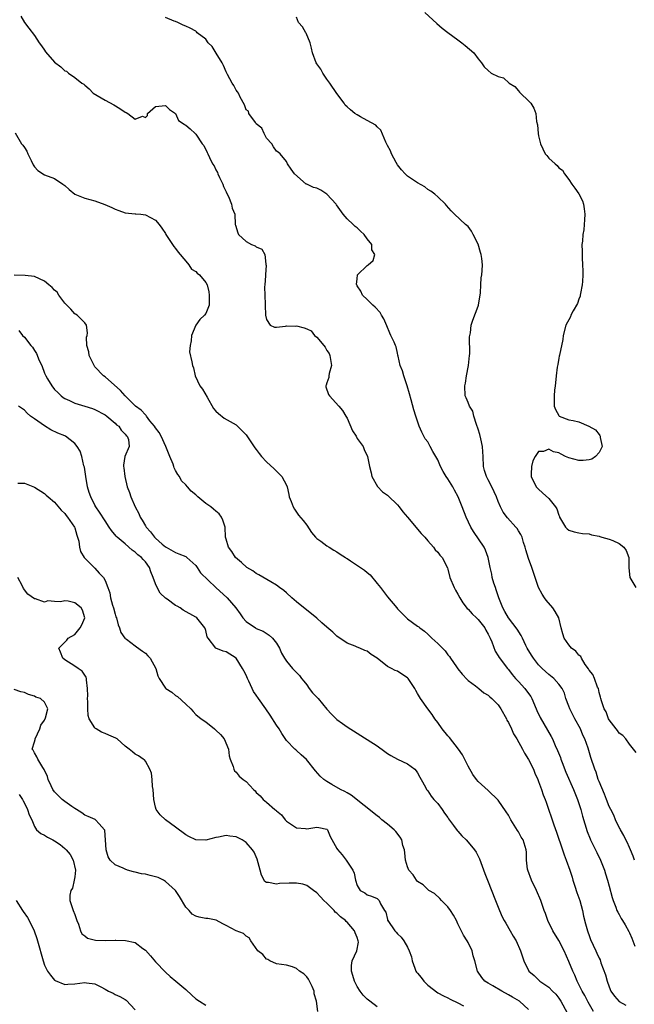
# Model space of a CAD drawing. Units: inches. Extents: x 2673000 to 2676000, y 1542000 to 1545000.
# Drawn here: x 2674590 to 2674712, y 1542374 to 1542570 of the extents above; entities that cross this region are included whole.
import ezdxf

# ---------------------------------------------------------------- set-up
doc = ezdxf.new("R2010")
doc.units = ezdxf.units.IN
doc.header["$MEASUREMENT"] = 0
doc.layers.add('LD26731542_2ft', color=95, linetype='Continuous')

msp = doc.modelspace()

# ---------------------------------------------------------------- linework, layer by layer
at = {"layer": 'LD26731542_2ft'}
for points, elevation in [([(2674590.28, 1542570.28), (2674591, 1542569), (2674591.88, 1542567.88), (2674593, 1542566.41), (2674593.96, 1542565), (2674594.42, 1542564.42), (2674595, 1542563.54), (2674595.23, 1542563.23), (2674597, 1542561.17), (2674598.25, 1542560.25), (2674599, 1542559.44), (2674599.35, 1542559.35), (2674599.75, 1542559), (2674601, 1542558.09), (2674602.4, 1542557), (2674602.79, 1542556.79), (2674603, 1542556.57), (2674603.88, 1542555.88), (2674604.62, 1542555), (2674607, 1542553.6), (2674608.72, 1542552.72), (2674609.96, 1542551.96), (2674611, 1542551.22), (2674611.17, 1542551.17), (2674611.51, 1542551), (2674613, 1542549.86), (2674614.42, 1542550.42), (2674615, 1542550.22), (2674615.43, 1542550.57), (2674615.42, 1542551), (2674617, 1542552.4), (2674619, 1542552.55), (2674619.79, 1542551.79), (2674620.96, 1542551), (2674621.59, 1542549.59), (2674622.52, 1542549), (2674622.77, 1542548.77), (2674623, 1542548.7), (2674623.91, 1542547.91), (2674624.86, 1542547), (2674625, 1542546.89), (2674626.28, 1542545), (2674626.61, 1542544.61), (2674627.28, 1542543.28), (2674627.42, 1542543), (2674627.71, 1542542.29), (2674628.35, 1542541), (2674628.64, 1542540.64), (2674629, 1542539.82), (2674629.28, 1542539.28), (2674629.38, 1542539), (2674629.72, 1542538.28), (2674630.36, 1542537), (2674630.49, 1542536.49), (2674631, 1542535.48), (2674631.13, 1542535.13), (2674631.5, 1542534.5), (2674632.12, 1542533), (2674632.21, 1542532.21), (2674632.76, 1542531), (2674632.82, 1542529), (2674632.87, 1542528.87), (2674633.34, 1542527.34), (2674633.49, 1542527), (2674635, 1542525.59), (2674636.07, 1542525), (2674636.76, 1542524.76), (2674637, 1542524.54), (2674638.12, 1542524.12), (2674638.69, 1542523), (2674638.87, 1542521.13), (2674638.93, 1542521), (2674638.94, 1542520.94), (2674638.85, 1542519), (2674638.81, 1542518.81), (2674638.7, 1542517), (2674638.62, 1542516.62), (2674638.79, 1542513.21), (2674638.76, 1542513), (2674638.8, 1542511), (2674639, 1542510.13), (2674639.77, 1542509), (2674640.6, 1542508.6), (2674641, 1542508.65), (2674642.83, 1542508.83), (2674643, 1542508.9), (2674644.85, 1542508.85), (2674645, 1542508.87), (2674646.49, 1542508.49), (2674647, 1542508.28), (2674647.87, 1542507.87), (2674648.53, 1542507), (2674649, 1542506.63), (2674650.42, 1542505), (2674650.66, 1542504.66), (2674651, 1542504.02), (2674651.43, 1542503.43), (2674651.62, 1542503), (2674651.75, 1542502.25), (2674651.92, 1542501), (2674651.43, 1542499.43), (2674651.39, 1542499), (2674651.38, 1542498.62), (2674651, 1542497.58), (2674650.88, 1542497.12), (2674650.82, 1542497), (2674650.83, 1542496.83), (2674651.3, 1542495.3), (2674651.5, 1542495), (2674653.39, 1542493), (2674654.09, 1542492.09), (2674654.79, 1542491), (2674655, 1542490.56), (2674656.1, 1542488.1), (2674656.81, 1542487), (2674657, 1542486.59), (2674658.17, 1542485), (2674658.39, 1542484.4), (2674659.07, 1542483), (2674659.47, 1542481), (2674659.76, 1542479.76), (2674659.92, 1542479), (2674661.02, 1542477.02), (2674662.01, 1542476.01), (2674663, 1542475.35), (2674663.17, 1542475.17), (2674665, 1542473.41), (2674665.35, 1542473), (2674666.05, 1542472.05), (2674666.98, 1542471), (2674669.73, 1542467.73), (2674670.41, 1542467), (2674671, 1542466.29), (2674672.12, 1542465), (2674672.49, 1542464.49), (2674673, 1542464.04), (2674673.44, 1542463.44), (2674673.88, 1542463), (2674674.93, 1542460.93), (2674675, 1542460.69), (2674675.38, 1542459), (2674676.24, 1542457), (2674676.53, 1542456.53), (2674677, 1542455.68), (2674677.35, 1542455), (2674677.98, 1542453.98), (2674678.84, 1542452.84), (2674679, 1542452.72), (2674679.82, 1542451.82), (2674680.65, 1542451), (2674681, 1542450.7), (2674682.32, 1542449), (2674682.55, 1542448.55), (2674683, 1542447.8), (2674683.42, 1542447), (2674683.75, 1542446.25), (2674684.4, 1542444.4), (2674685, 1542443.48), (2674685.18, 1542443.18), (2674686.8, 1542441), (2674687, 1542440.76), (2674687.76, 1542439.76), (2674688.41, 1542439), (2674689, 1542438.39), (2674690.26, 1542437), (2674691, 1542436.03), (2674691.43, 1542435.43), (2674691.68, 1542435), (2674692.21, 1542433.79), (2674692.66, 1542432.66), (2674693.29, 1542431.29), (2674694.01, 1542430.01), (2674695.49, 1542427.49), (2674695.73, 1542427), (2674696.31, 1542425.69), (2674696.75, 1542424.75), (2674697.31, 1542423.31), (2674697.41, 1542423), (2674697.66, 1542422.34), (2674698.41, 1542420.41), (2674699.93, 1542417), (2674700.72, 1542415), (2674701.34, 1542413), (2674701.69, 1542411.69), (2674702.65, 1542408.64), (2674703.21, 1542407.21), (2674703.31, 1542407), (2674704.52, 1542404.52), (2674705.28, 1542403), (2674706.07, 1542401), (2674706.27, 1542400.27), (2674706.67, 1542399), (2674707, 1542397.82), (2674707.59, 1542395.59), (2674707.79, 1542395), (2674708.31, 1542393.69), (2674708.54, 1542393), (2674708.69, 1542392.69), (2674709, 1542392.18), (2674709.39, 1542391.39), (2674709.61, 1542391), (2674710.15, 1542390.15), (2674710.86, 1542388.86), (2674711, 1542388.59), (2674711.51, 1542387.51), (2674712.07, 1542385.93)], 8530), ([(2674712.01, 1542403), (2674711.78, 1542403.78), (2674711.24, 1542405), (2674711, 1542405.47), (2674710.53, 1542406.53), (2674710.28, 1542407), (2674709.89, 1542407.89), (2674709.26, 1542409), (2674709.18, 1542409.18), (2674709, 1542409.48), (2674708.27, 1542411), (2674707.89, 1542411.89), (2674707.31, 1542413), (2674707, 1542413.64), (2674706.47, 1542415), (2674706.07, 1542416.07), (2674705, 1542418.59), (2674704.84, 1542419), (2674704.39, 1542420.39), (2674704.13, 1542421), (2674703.36, 1542423.36), (2674702.81, 1542425.19), (2674702.17, 1542427), (2674701.78, 1542427.78), (2674701.3, 1542429), (2674700.16, 1542431), (2674699.76, 1542431.76), (2674699.16, 1542433), (2674699, 1542433.51), (2674698.42, 1542435), (2674698.1, 1542436.1), (2674697.65, 1542437), (2674697, 1542437.89), (2674696.02, 1542439), (2674695, 1542439.79), (2674693.72, 1542441), (2674693, 1542441.71), (2674691.97, 1542443), (2674691.59, 1542443.59), (2674690.76, 1542445), (2674690.49, 1542445.51), (2674689.77, 1542447), (2674689.53, 1542447.53), (2674688.74, 1542448.74), (2674687.01, 1542451), (2674686.3, 1542452.3), (2674685.9, 1542453), (2674685.09, 1542455), (2674684.59, 1542456.59), (2674684.43, 1542457), (2674684.14, 1542457.86), (2674683.81, 1542459), (2674683.69, 1542459.69), (2674683.36, 1542461), (2674682.97, 1542463), (2674682.45, 1542464.45), (2674682.22, 1542465), (2674680.11, 1542468.11), (2674679.56, 1542469), (2674678.62, 1542471), (2674677.85, 1542473), (2674677.05, 1542475), (2674676.31, 1542476.31), (2674675.97, 1542477), (2674675, 1542478.57), (2674674.69, 1542479), (2674674.04, 1542480.04), (2674673.55, 1542481), (2674673, 1542482.36), (2674672.63, 1542483), (2674672.01, 1542484.01), (2674671.5, 1542485), (2674671, 1542485.93), (2674670.52, 1542486.52), (2674669.84, 1542487.84), (2674669.34, 1542489), (2674668.63, 1542491), (2674668.25, 1542492.25), (2674667.75, 1542494.25), (2674667.39, 1542495.39), (2674666.92, 1542497), (2674666.25, 1542499), (2674665.99, 1542499.99), (2674665.55, 1542501), (2674665.13, 1542502.87), (2674665.1, 1542503.1), (2674665, 1542503.45), (2674664.72, 1542504.72), (2674664.62, 1542505), (2674664.32, 1542505.68), (2674663.72, 1542507), (2674663.47, 1542507.47), (2674662.9, 1542508.9), (2674662.27, 1542510.27), (2674661.84, 1542511), (2674661.55, 1542511.55), (2674660.6, 1542512.6), (2674660.13, 1542513), (2674659, 1542514.08), (2674658.1, 1542515), (2674657.75, 1542515.75), (2674657, 1542516.83), (2674656.93, 1542517), (2674656.91, 1542517.09), (2674657, 1542518.2), (2674657.09, 1542519), (2674659, 1542520.83), (2674659.19, 1542521), (2674660.18, 1542521.82), (2674660.49, 1542523), (2674659.94, 1542523.94), (2674659.9, 1542525), (2674659, 1542526.15), (2674658.4, 1542527), (2674657.69, 1542527.69), (2674657, 1542528.33), (2674656.6, 1542528.6), (2674656.23, 1542529), (2674655, 1542530.12), (2674654.26, 1542531), (2674652.9, 1542532.9), (2674652.84, 1542533), (2674651, 1542534.96), (2674649.81, 1542535.81), (2674649, 1542536.17), (2674648.34, 1542536.34), (2674647, 1542536.95), (2674646.96, 1542536.96), (2674646.88, 1542537), (2674644.57, 1542539), (2674643.95, 1542539.95), (2674643.21, 1542541), (2674643, 1542541.48), (2674641.71, 1542543), (2674641.33, 1542543.33), (2674641, 1542543.53), (2674640.4, 1542544.4), (2674640.06, 1542545), (2674639, 1542546.11), (2674638.56, 1542547), (2674638.1, 1542548.1), (2674637, 1542548.96), (2674636.83, 1542549.17), (2674635.5, 1542551), (2674635.43, 1542551.43), (2674635, 1542551.74), (2674634.68, 1542552.68), (2674633.81, 1542554.19), (2674633.47, 1542555), (2674633.3, 1542555.3), (2674633, 1542555.59), (2674632.56, 1542556.56), (2674632.24, 1542557), (2674631.27, 1542558.73), (2674631.13, 1542559), (2674631.1, 1542559.1), (2674631, 1542559.25), (2674630.5, 1542560.5), (2674630.25, 1542561), (2674629.04, 1542562.96), (2674628.27, 1542564.27), (2674627.48, 1542565), (2674627, 1542565.73), (2674625.3, 1542567), (2674625.17, 1542567.17), (2674625, 1542567.28), (2674623.91, 1542567.91), (2674623, 1542568.26), (2674622.52, 1542568.52), (2674621.43, 1542569), (2674621, 1542569.21), (2674620.71, 1542569.29), (2674619, 1542570.03)], 8528), ([(2674712.34, 1542424.34), (2674711.82, 1542425), (2674711, 1542425.95), (2674710.29, 1542427), (2674709.68, 1542427.68), (2674709, 1542428.15), (2674708.67, 1542428.67), (2674708.39, 1542429), (2674707, 1542430.79), (2674706.88, 1542431), (2674706.37, 1542432.37), (2674705.97, 1542433), (2674705.46, 1542434.54), (2674705.34, 1542435), (2674705.29, 1542435.29), (2674705, 1542436.21), (2674704.85, 1542437), (2674704.71, 1542437.29), (2674704.07, 1542439), (2674703.75, 1542439.75), (2674703, 1542440.62), (2674702.88, 1542440.88), (2674702.23, 1542441.77), (2674701.49, 1542443), (2674701.34, 1542443.34), (2674701, 1542443.61), (2674700.38, 1542444.38), (2674699.52, 1542445), (2674699, 1542445.63), (2674698.08, 1542447), (2674697.82, 1542447.82), (2674697.5, 1542449), (2674697.03, 1542451), (2674696.29, 1542452.29), (2674695.8, 1542453), (2674694.51, 1542454.51), (2674694.16, 1542455), (2674693.69, 1542455.69), (2674693, 1542457), (2674692.32, 1542459), (2674691.97, 1542459.97), (2674691.66, 1542461), (2674691, 1542462.75), (2674690.47, 1542464.47), (2674690.36, 1542465), (2674690.03, 1542465.97), (2674689.71, 1542467), (2674689.5, 1542467.5), (2674689, 1542468.27), (2674688.72, 1542468.72), (2674688.5, 1542469), (2674686.82, 1542470.82), (2674685.96, 1542471.96), (2674685.45, 1542473), (2674685, 1542474.08), (2674684.65, 1542475), (2674683.71, 1542477), (2674683, 1542478.36), (2674682.64, 1542479), (2674682.25, 1542480.25), (2674682.04, 1542481), (2674681.98, 1542483), (2674681.91, 1542483.91), (2674681.86, 1542485), (2674681.52, 1542486.48), (2674681.34, 1542487.34), (2674681, 1542488.44), (2674680.68, 1542489.32), (2674680.17, 1542491), (2674679.98, 1542491.98), (2674679.29, 1542493), (2674679, 1542493.68), (2674678.65, 1542494.65), (2674678.46, 1542495), (2674678.34, 1542497), (2674678.48, 1542497.52), (2674678.68, 1542499), (2674679.06, 1542501), (2674679.29, 1542503), (2674679.33, 1542503.33), (2674679.31, 1542506.69), (2674679.37, 1542507), (2674679.51, 1542507.51), (2674679.65, 1542509), (2674679.98, 1542510.02), (2674681, 1542512.76), (2674681.06, 1542513), (2674681.35, 1542514.65), (2674681.39, 1542515), (2674681.47, 1542515.46), (2674681.54, 1542517), (2674681.58, 1542518.42), (2674681.73, 1542519), (2674681.83, 1542519.83), (2674681.88, 1542521), (2674681.74, 1542522.26), (2674681.61, 1542523), (2674681.44, 1542523.44), (2674681, 1542525.07), (2674680.04, 1542527), (2674679.66, 1542527.66), (2674679, 1542528.6), (2674678.52, 1542529), (2674676.29, 1542531), (2674675.66, 1542531.66), (2674674.76, 1542532.76), (2674674.54, 1542533), (2674673, 1542534.46), (2674672.39, 1542535), (2674671.6, 1542535.6), (2674671, 1542535.94), (2674670.44, 1542536.44), (2674669, 1542537.23), (2674668.39, 1542537.61), (2674667, 1542538.54), (2674666.5, 1542539), (2674665.81, 1542539.81), (2674665, 1542540.81), (2674664.73, 1542541.27), (2674663.85, 1542543), (2674663.6, 1542543.6), (2674663, 1542544.67), (2674662.9, 1542544.9), (2674662.67, 1542545.33), (2674661.69, 1542547.69), (2674661, 1542548.31), (2674660.69, 1542548.69), (2674659, 1542549.59), (2674657.68, 1542550.32), (2674657, 1542550.72), (2674656.58, 1542551), (2674655.69, 1542551.69), (2674655, 1542552.32), (2674654.66, 1542552.66), (2674654.45, 1542553), (2674653, 1542554.95), (2674651.6, 1542557), (2674651, 1542557.77), (2674650.21, 1542559), (2674649.8, 1542559.8), (2674649, 1542560.82), (2674648.88, 1542561), (2674648.12, 1542563), (2674647.94, 1542563.94), (2674647.67, 1542565), (2674646.89, 1542566.89), (2674646.81, 1542567), (2674646.17, 1542568.17), (2674645.4, 1542569), (2674645, 1542570.08)], 8526), ([(2674670.42, 1542571), (2674672.82, 1542568.82), (2674673.9, 1542567.9), (2674675.01, 1542567.01), (2674677, 1542565.55), (2674677.8, 1542565), (2674678.44, 1542564.44), (2674680.18, 1542563), (2674681, 1542561.81), (2674681.66, 1542561), (2674682.22, 1542560.22), (2674683, 1542559.5), (2674683.62, 1542559), (2674685, 1542558.34), (2674686.03, 1542558.03), (2674687.14, 1542557), (2674688.31, 1542556.31), (2674689, 1542555.46), (2674689.24, 1542555.24), (2674689.41, 1542555), (2674691, 1542553.52), (2674691.45, 1542553), (2674692.04, 1542552.04), (2674692.42, 1542551), (2674692.61, 1542549.39), (2674692.76, 1542548.76), (2674692.92, 1542547), (2674693, 1542546.54), (2674693.35, 1542545), (2674694.32, 1542543), (2674694.63, 1542542.63), (2674695, 1542542.1), (2674696.25, 1542541), (2674696.68, 1542540.68), (2674697, 1542540.22), (2674697.74, 1542539.74), (2674698.15, 1542539), (2674699, 1542537.89), (2674699.56, 1542537), (2674700.2, 1542536.2), (2674701, 1542535.06), (2674701.68, 1542533.68), (2674701.87, 1542533), (2674702.06, 1542532.06), (2674702.16, 1542531), (2674702.08, 1542529.92), (2674702.06, 1542529), (2674701.95, 1542527.95), (2674701.77, 1542527), (2674701.7, 1542525.7), (2674701.58, 1542525), (2674701.64, 1542523.64), (2674701.61, 1542523), (2674701.62, 1542522.38), (2674701.73, 1542521), (2674701.77, 1542519.77), (2674701.78, 1542519), (2674701.68, 1542517.68), (2674701.64, 1542517), (2674701.31, 1542515.31), (2674701.27, 1542515), (2674701.23, 1542514.77), (2674701, 1542514.2), (2674700.7, 1542513.3), (2674699.84, 1542511.84), (2674699.41, 1542511), (2674699.3, 1542510.7), (2674698.41, 1542509), (2674697.9, 1542507), (2674697.79, 1542506.21), (2674697.11, 1542503.11), (2674697.09, 1542502.91), (2674697, 1542502.51), (2674696.8, 1542501.2), (2674696.69, 1542500.69), (2674696.48, 1542499), (2674696.38, 1542497.62), (2674696.25, 1542497), (2674696.12, 1542496.12), (2674696.06, 1542495), (2674696.08, 1542493.92), (2674696.07, 1542493), (2674696.33, 1542492.33), (2674697, 1542491.12), (2674697.1, 1542491), (2674699, 1542490.29), (2674699.87, 1542490.13), (2674701, 1542489.87), (2674702.99, 1542488.99), (2674704.29, 1542488.29), (2674705, 1542487.34), (2674705.17, 1542487.17), (2674705.22, 1542487), (2674705.23, 1542486.78), (2674705.58, 1542485), (2674705, 1542483.81), (2674704.31, 1542483), (2674703.55, 1542482.45), (2674703, 1542482.34), (2674701.82, 1542482.18), (2674701, 1542482.2), (2674699, 1542482.73), (2674698.36, 1542483), (2674697.46, 1542483.46), (2674697, 1542483.73), (2674695.93, 1542483.93), (2674695, 1542484.46), (2674694, 1542484), (2674693, 1542484), (2674692.3, 1542483), (2674691.84, 1542482.16), (2674691.56, 1542481), (2674691.52, 1542479.52), (2674691.49, 1542479), (2674692.5, 1542477), (2674693, 1542476.51), (2674693.79, 1542475.79), (2674695, 1542474.64), (2674696.35, 1542473), (2674696.6, 1542472.6), (2674697, 1542471.36), (2674697.13, 1542471.13), (2674697.17, 1542471), (2674698.35, 1542469), (2674698.66, 1542468.66), (2674699, 1542468.37), (2674700.06, 1542468.06), (2674701, 1542467.85), (2674701.73, 1542467.73), (2674703, 1542467.67), (2674703.48, 1542467.48), (2674705, 1542467.2), (2674705.13, 1542467.14), (2674705.57, 1542467), (2674707, 1542466.63), (2674707.69, 1542466.31), (2674709, 1542465.75), (2674709.92, 1542465), (2674710.39, 1542464.39), (2674710.89, 1542463), (2674710.91, 1542460.91), (2674711.11, 1542459), (2674711.29, 1542458.71), (2674712.26, 1542457)], 8524), ([(2674589.17, 1542547.17), (2674590.46, 1542545), (2674590.73, 1542544.73), (2674591, 1542544.25), (2674591.51, 1542543.51), (2674591.71, 1542543), (2674592.35, 1542541.65), (2674592.78, 1542540.78), (2674593, 1542540.41), (2674593.66, 1542539.66), (2674595, 1542538.81), (2674597, 1542538.08), (2674598.62, 1542537), (2674599, 1542536.7), (2674599.89, 1542535.89), (2674601, 1542534.97), (2674603, 1542534.21), (2674605, 1542533.68), (2674606.95, 1542532.95), (2674608.34, 1542532.34), (2674609, 1542531.99), (2674609.77, 1542531.77), (2674611, 1542531.28), (2674613, 1542531.12), (2674613.1, 1542531.1), (2674614.13, 1542531), (2674615, 1542530.89), (2674617, 1542529.81), (2674617.71, 1542529), (2674618.25, 1542528.25), (2674619, 1542527.18), (2674619.09, 1542527), (2674620.62, 1542524.62), (2674621, 1542524.24), (2674621.51, 1542523.51), (2674623, 1542521.73), (2674623.64, 1542521), (2674624.15, 1542520.15), (2674625, 1542519.64), (2674625.31, 1542519.31), (2674625.71, 1542519), (2674627, 1542517.46), (2674627.27, 1542517), (2674627.61, 1542515.61), (2674627.69, 1542515), (2674627.68, 1542514.32), (2674627.63, 1542513), (2674627, 1542511.35), (2674626.76, 1542511), (2674625.84, 1542510.16), (2674625.02, 1542509), (2674624.16, 1542507), (2674624.08, 1542505.92), (2674623.86, 1542505), (2674623.76, 1542503.76), (2674624.22, 1542501.78), (2674624.35, 1542501), (2674624.57, 1542500.57), (2674624.86, 1542499), (2674625.8, 1542497), (2674626.34, 1542496.34), (2674627.24, 1542494.76), (2674628.54, 1542492.54), (2674629, 1542492.01), (2674629.5, 1542491.5), (2674630.62, 1542490.62), (2674633, 1542489.24), (2674633.28, 1542489), (2674634.12, 1542488.12), (2674635, 1542487.27), (2674635.68, 1542486.32), (2674636.73, 1542484.73), (2674637, 1542484.41), (2674637.58, 1542483.58), (2674638.07, 1542483), (2674639, 1542481.94), (2674640.53, 1542480.53), (2674641, 1542480.07), (2674641.55, 1542479.55), (2674642.1, 1542479), (2674643, 1542477.28), (2674643.12, 1542477), (2674643.43, 1542475.43), (2674643.55, 1542475), (2674643.92, 1542474.08), (2674644.32, 1542473), (2674644.58, 1542472.58), (2674645, 1542471.93), (2674645.39, 1542471.39), (2674646.29, 1542470.29), (2674647, 1542469.36), (2674647.95, 1542467.95), (2674648.73, 1542467), (2674649, 1542466.76), (2674649.79, 1542466.21), (2674651, 1542465.3), (2674651.45, 1542465), (2674652.4, 1542464.4), (2674653, 1542464.09), (2674653.65, 1542463.65), (2674654.67, 1542463), (2674654.86, 1542462.86), (2674655, 1542462.78), (2674655.67, 1542462.33), (2674658.44, 1542460.44), (2674659, 1542459.99), (2674659.57, 1542459.57), (2674661, 1542457.85), (2674661.61, 1542457), (2674662.23, 1542456.23), (2674663, 1542455.19), (2674664.87, 1542453), (2674665, 1542452.83), (2674667, 1542450.84), (2674669, 1542449.39), (2674669.22, 1542449.22), (2674669.44, 1542449), (2674670.34, 1542448.34), (2674671, 1542447.78), (2674671.8, 1542447), (2674673, 1542445.95), (2674674.46, 1542444.46), (2674675, 1542443.71), (2674675.35, 1542443.35), (2674675.54, 1542443), (2674676.7, 1542441.3), (2674677, 1542440.89), (2674677.86, 1542439.86), (2674678.8, 1542438.8), (2674679, 1542438.61), (2674680.49, 1542437.51), (2674681.15, 1542437), (2674682.15, 1542436.15), (2674683, 1542435.69), (2674683.35, 1542435.35), (2674683.75, 1542435), (2674685, 1542433.75), (2674685.53, 1542433), (2674686.6, 1542431), (2674686.72, 1542430.72), (2674687, 1542430.25), (2674687.61, 1542429), (2674688.04, 1542428.04), (2674688.7, 1542427), (2674689.81, 1542425), (2674690.21, 1542424.21), (2674691, 1542422.94), (2674691.96, 1542421), (2674692.24, 1542420.24), (2674692.82, 1542419), (2674693, 1542418.54), (2674693.54, 1542417), (2674693.91, 1542415.91), (2674694.27, 1542415), (2674694.47, 1542414.47), (2674696, 1542410), (2674696.56, 1542408.56), (2674697.75, 1542405), (2674698.05, 1542404.05), (2674698.48, 1542403), (2674699.22, 1542401), (2674699.64, 1542399.64), (2674699.81, 1542399), (2674700.19, 1542397.81), (2674700.59, 1542396.59), (2674701.16, 1542395), (2674701.7, 1542393), (2674701.91, 1542391.91), (2674702.33, 1542390.33), (2674702.7, 1542389), (2674702.79, 1542388.79), (2674703, 1542388.08), (2674703.28, 1542387.28), (2674704.34, 1542385), (2674704.57, 1542384.57), (2674705, 1542383.53), (2674705.2, 1542383.2), (2674705.34, 1542382.66), (2674706.27, 1542380.27), (2674706.58, 1542379), (2674707, 1542377.84), (2674707.35, 1542377), (2674708.04, 1542376.04), (2674709, 1542374.99), (2674710.27, 1542374.27)], 8532), ([(2674703.9, 1542373), (2674702.81, 1542374.81), (2674702.14, 1542376.14), (2674701.65, 1542377), (2674700.64, 1542379), (2674700.16, 1542380.16), (2674699.76, 1542381), (2674699, 1542382.87), (2674698.09, 1542385), (2674697.04, 1542387.04), (2674695.83, 1542389), (2674694.83, 1542391), (2674694.38, 1542392.38), (2674694.11, 1542393), (2674693.63, 1542394.37), (2674693.44, 1542395), (2674692.58, 1542397), (2674691.58, 1542399), (2674690.83, 1542401), (2674690.79, 1542401.21), (2674690.59, 1542403), (2674690.58, 1542404.58), (2674690.54, 1542405), (2674690.31, 1542405.69), (2674689.93, 1542407), (2674689.57, 1542407.57), (2674689, 1542408.59), (2674688.83, 1542408.83), (2674687.48, 1542411), (2674687, 1542411.9), (2674686.59, 1542412.59), (2674685, 1542414.85), (2674683, 1542416.79), (2674681, 1542418.57), (2674680.68, 1542419), (2674679.98, 1542419.98), (2674679, 1542421.63), (2674678.57, 1542422.57), (2674677.88, 1542423.88), (2674677.1, 1542425), (2674675.3, 1542427.3), (2674675, 1542427.64), (2674673.9, 1542429), (2674673, 1542430.24), (2674672.41, 1542431), (2674671.87, 1542431.87), (2674671, 1542433), (2674669.6, 1542435), (2674669.37, 1542435.37), (2674669, 1542436.04), (2674668.64, 1542436.64), (2674668.48, 1542437), (2674667.11, 1542439), (2674667, 1542439.1), (2674665.84, 1542439.84), (2674665, 1542440.44), (2674664.56, 1542440.56), (2674663.82, 1542441), (2674663, 1542441.4), (2674661, 1542443.01), (2674659.77, 1542443.77), (2674659, 1542444.38), (2674658.55, 1542444.55), (2674657.55, 1542445), (2674657, 1542445.22), (2674656.59, 1542445.41), (2674655, 1542446.01), (2674653, 1542447.38), (2674652.16, 1542448.16), (2674651, 1542449.14), (2674650.02, 1542450.02), (2674649, 1542450.98), (2674645, 1542454.21), (2674644.06, 1542455), (2674643, 1542455.97), (2674642.44, 1542456.44), (2674641.64, 1542457), (2674641, 1542457.48), (2674639.86, 1542458.14), (2674637.54, 1542459.54), (2674637, 1542459.83), (2674636.35, 1542460.35), (2674635.12, 1542461), (2674634.04, 1542461.96), (2674632.91, 1542463), (2674632.15, 1542464.15), (2674631.46, 1542465), (2674631, 1542466.61), (2674630.9, 1542467), (2674630.81, 1542469), (2674630.37, 1542470.37), (2674630.1, 1542471), (2674629.61, 1542471.61), (2674629, 1542472.16), (2674628.53, 1542472.53), (2674627.97, 1542473), (2674627, 1542473.68), (2674625.43, 1542475), (2674625.19, 1542475.19), (2674625, 1542475.37), (2674624.09, 1542476.09), (2674623.33, 1542477), (2674623, 1542477.36), (2674622.18, 1542478.18), (2674621.78, 1542479), (2674621.43, 1542479.43), (2674621, 1542480.25), (2674620.73, 1542480.73), (2674620.67, 1542481), (2674620.52, 1542481.48), (2674619.86, 1542483), (2674619.04, 1542485), (2674618.14, 1542487), (2674617.77, 1542487.77), (2674617, 1542488.67), (2674616.79, 1542489), (2674615.92, 1542490.08), (2674615.24, 1542491), (2674615.15, 1542491.15), (2674615, 1542491.26), (2674614.18, 1542492.18), (2674613.08, 1542493), (2674611, 1542495), (2674610.08, 1542496.08), (2674607, 1542498.8), (2674606.72, 1542499), (2674605, 1542500.78), (2674604.83, 1542501), (2674603.85, 1542503), (2674603.77, 1542503.77), (2674603.37, 1542505), (2674603.36, 1542506.64), (2674603.46, 1542507), (2674603.52, 1542507.52), (2674603.34, 1542509), (2674603, 1542509.48), (2674601.45, 1542511), (2674601.18, 1542511.18), (2674601, 1542511.25), (2674600.22, 1542512.22), (2674599.43, 1542513), (2674599, 1542513.4), (2674597.87, 1542515), (2674597.54, 1542515.54), (2674597, 1542515.98), (2674596.51, 1542516.51), (2674595.86, 1542517), (2674595, 1542517.73), (2674593, 1542518.64), (2674591.15, 1542518.85), (2674589, 1542518.91)], 8534), ([(2674589.94, 1542507.94), (2674590.65, 1542507), (2674591, 1542506.65), (2674592.31, 1542505), (2674592.64, 1542504.64), (2674593, 1542503.98), (2674593.41, 1542503.41), (2674593.95, 1542502.05), (2674594.44, 1542501), (2674595, 1542499.52), (2674595.25, 1542499), (2674595.61, 1542498.39), (2674596.44, 1542497), (2674597, 1542496.26), (2674597.65, 1542495.65), (2674598.28, 1542495), (2674598.69, 1542494.69), (2674599, 1542494.48), (2674599.94, 1542494.06), (2674601, 1542493.56), (2674603, 1542492.96), (2674604.5, 1542492.5), (2674605, 1542492.33), (2674607, 1542491.27), (2674607.37, 1542491), (2674609, 1542489.6), (2674609.3, 1542489.3), (2674609.73, 1542489), (2674610.18, 1542488.18), (2674611, 1542487.41), (2674611.17, 1542487.17), (2674611.4, 1542487), (2674611.64, 1542486.36), (2674611.76, 1542485), (2674610.94, 1542483), (2674610.7, 1542481.3), (2674610.7, 1542481), (2674610.75, 1542480.75), (2674610.9, 1542479), (2674611.37, 1542477), (2674611.86, 1542475.86), (2674612.1, 1542475), (2674612.97, 1542473.03), (2674613.69, 1542471.69), (2674613.97, 1542471), (2674614.37, 1542470.37), (2674615, 1542469.22), (2674615.14, 1542469), (2674616.04, 1542468.04), (2674616.81, 1542467), (2674617, 1542466.82), (2674618.36, 1542465.64), (2674619, 1542465.1), (2674619.16, 1542465), (2674621, 1542463.97), (2674621.67, 1542463.67), (2674623, 1542463.16), (2674623.21, 1542463), (2674625, 1542461.36), (2674625.29, 1542461), (2674625.91, 1542459.91), (2674629, 1542457.02), (2674631.24, 1542455), (2674632.92, 1542453), (2674633.79, 1542451.79), (2674634.31, 1542451), (2674635, 1542450.28), (2674636.86, 1542449), (2674637, 1542448.92), (2674638.34, 1542448.34), (2674639.58, 1542447.58), (2674640.22, 1542447), (2674641, 1542445.98), (2674641.64, 1542445), (2674642.03, 1542444.03), (2674642.63, 1542443), (2674643, 1542442.41), (2674644.2, 1542441), (2674644.6, 1542440.6), (2674645, 1542440.16), (2674645.6, 1542439.6), (2674645.97, 1542439), (2674646.46, 1542438.46), (2674647, 1542437.74), (2674647.52, 1542437), (2674648.18, 1542436.18), (2674649, 1542435.26), (2674649.25, 1542435), (2674651, 1542432.93), (2674651.91, 1542431.91), (2674653, 1542430.87), (2674654.08, 1542430.08), (2674655, 1542429.44), (2674657, 1542428.15), (2674657.72, 1542427.72), (2674661, 1542425.61), (2674662.5, 1542424.5), (2674663, 1542424.15), (2674663.71, 1542423.71), (2674665, 1542423.02), (2674667, 1542422.07), (2674668.47, 1542421), (2674668.72, 1542420.72), (2674669, 1542420.31), (2674669.41, 1542419.41), (2674669.68, 1542419), (2674670.56, 1542417.44), (2674670.79, 1542417), (2674671, 1542416.74), (2674671.67, 1542415.67), (2674672.25, 1542415), (2674673, 1542414.18), (2674673.84, 1542413), (2674674.3, 1542412.3), (2674675, 1542411.41), (2674675.15, 1542411.15), (2674676.15, 1542409.85), (2674676.87, 1542408.87), (2674677, 1542408.74), (2674677.8, 1542407.8), (2674678.61, 1542407), (2674679, 1542406.58), (2674680.31, 1542405), (2674680.59, 1542404.59), (2674681.25, 1542403.25), (2674682.32, 1542400.32), (2674682.83, 1542399), (2674684.44, 1542395), (2674685.21, 1542393), (2674685.76, 1542391.76), (2674686.19, 1542391), (2674686.47, 1542390.47), (2674687.36, 1542389), (2674687.93, 1542387.93), (2674688.53, 1542387), (2674689.43, 1542385), (2674689.79, 1542383.79), (2674690.1, 1542383), (2674691.04, 1542381), (2674692.13, 1542380.13), (2674693.25, 1542379), (2674695, 1542377.8), (2674695.78, 1542377), (2674696.4, 1542376.4), (2674697, 1542375.65), (2674697.42, 1542375), (2674698.69, 1542372.69)], 8536), ([(2674691, 1542373.4), (2674689.21, 1542375), (2674687.84, 1542375.84), (2674687, 1542376.31), (2674685.73, 1542377), (2674683.91, 1542378.09), (2674683, 1542378.61), (2674682.36, 1542379), (2674681.72, 1542379.72), (2674680.89, 1542381), (2674680.38, 1542383), (2674680.05, 1542384.05), (2674679.8, 1542385), (2674679, 1542386.66), (2674678.81, 1542387), (2674678.11, 1542388.11), (2674677.43, 1542389.43), (2674677, 1542390.36), (2674676.68, 1542391), (2674676.09, 1542392.09), (2674675.5, 1542393), (2674675, 1542393.72), (2674673.73, 1542395), (2674673.4, 1542395.4), (2674672.34, 1542396.34), (2674671.21, 1542397), (2674671, 1542397.15), (2674670.09, 1542398.09), (2674669, 1542398.75), (2674668.8, 1542399), (2674668.1, 1542400.1), (2674667.28, 1542401), (2674667, 1542401.64), (2674666.59, 1542403), (2674666.46, 1542404.46), (2674666.38, 1542405), (2674666.1, 1542405.9), (2674665.85, 1542407), (2674665.56, 1542407.56), (2674664.67, 1542408.67), (2674664.34, 1542409), (2674663, 1542410.11), (2674661.88, 1542411), (2674661.41, 1542411.41), (2674661, 1542411.75), (2674655.85, 1542415.85), (2674655, 1542416.3), (2674654.57, 1542416.57), (2674653.68, 1542417), (2674652.02, 1542417.98), (2674651, 1542418.56), (2674650.39, 1542419), (2674649.66, 1542419.66), (2674648.72, 1542420.72), (2674646.96, 1542422.96), (2674645.89, 1542423.89), (2674645, 1542424.72), (2674644.84, 1542424.84), (2674644.66, 1542425), (2674643, 1542426.73), (2674642.08, 1542428.08), (2674641.54, 1542429), (2674641, 1542429.71), (2674639.74, 1542431.74), (2674638.89, 1542433), (2674637.47, 1542435), (2674637, 1542435.69), (2674636.42, 1542436.42), (2674636.16, 1542437), (2674635.55, 1542438.45), (2674635.29, 1542439), (2674635, 1542439.65), (2674634.54, 1542440.54), (2674634.29, 1542441), (2674633.02, 1542443.02), (2674631, 1542444.27), (2674630.41, 1542444.41), (2674628.99, 1542445), (2674627.47, 1542447), (2674627.28, 1542447.28), (2674627, 1542448.49), (2674626.87, 1542448.87), (2674626.83, 1542449), (2674625.22, 1542451), (2674625, 1542451.16), (2674622.53, 1542452.53), (2674621.9, 1542453), (2674621.3, 1542453.3), (2674621, 1542453.46), (2674619.3, 1542454.7), (2674619, 1542454.9), (2674617.93, 1542455.93), (2674617.33, 1542457), (2674617, 1542457.77), (2674616.57, 1542459), (2674616.1, 1542460.1), (2674615.81, 1542461), (2674615, 1542462.12), (2674614.57, 1542462.57), (2674614.21, 1542463), (2674613.53, 1542463.53), (2674613, 1542464.03), (2674612.4, 1542464.4), (2674611, 1542465.65), (2674609.42, 1542467), (2674609.21, 1542467.21), (2674608.31, 1542468.31), (2674607.85, 1542469), (2674607, 1542470.21), (2674605.94, 1542471.94), (2674605.2, 1542473), (2674605, 1542473.35), (2674604.19, 1542475), (2674603.89, 1542475.89), (2674603.55, 1542477), (2674603.17, 1542479), (2674602.91, 1542480.91), (2674602.83, 1542481.17), (2674602.4, 1542483), (2674602.05, 1542484.05), (2674601.46, 1542485), (2674601, 1542485.6), (2674599.17, 1542487), (2674599, 1542487.09), (2674597.62, 1542487.62), (2674596.28, 1542488.28), (2674595, 1542489.06), (2674593, 1542490.49), (2674592.23, 1542491), (2674591.56, 1542491.56), (2674591, 1542492.16), (2674589.81, 1542493)], 8538), ([(2674589.73, 1542477.73), (2674591, 1542477.71), (2674593, 1542476.94), (2674595, 1542475.66), (2674595.36, 1542475.36), (2674595.75, 1542475), (2674597, 1542473.91), (2674598.33, 1542472.33), (2674599, 1542471.72), (2674599.29, 1542471.29), (2674599.54, 1542471), (2674600.94, 1542469), (2674601, 1542468.83), (2674601.38, 1542467.38), (2674601.56, 1542467), (2674601.8, 1542466.2), (2674601.97, 1542465), (2674602.16, 1542464.16), (2674602.86, 1542463), (2674603, 1542462.82), (2674605, 1542460.88), (2674605.87, 1542459.87), (2674606.69, 1542459), (2674607, 1542458.44), (2674607.58, 1542457), (2674607.97, 1542455.97), (2674608.1, 1542455), (2674608.47, 1542453.53), (2674608.66, 1542453), (2674609, 1542451.72), (2674609.18, 1542451.18), (2674609.26, 1542451), (2674609.6, 1542449.6), (2674609.9, 1542449), (2674610.13, 1542448.13), (2674610.92, 1542447), (2674611, 1542446.92), (2674611.24, 1542446.76), (2674613, 1542445.45), (2674613.24, 1542445.24), (2674614.41, 1542444.41), (2674615, 1542444.02), (2674615.51, 1542443.51), (2674615.94, 1542443), (2674617.09, 1542441), (2674617.51, 1542439.51), (2674617.73, 1542439), (2674619, 1542437.1), (2674619.08, 1542437), (2674620.26, 1542436.26), (2674621, 1542435.65), (2674621.41, 1542435.41), (2674623, 1542433.87), (2674624.01, 1542433), (2674624.46, 1542432.46), (2674625, 1542431.85), (2674626.1, 1542431), (2674627, 1542430.4), (2674628.71, 1542429), (2674629, 1542428.75), (2674629.89, 1542427.89), (2674630.63, 1542427), (2674631.47, 1542425), (2674631.65, 1542423.65), (2674631.84, 1542423), (2674632.43, 1542421.57), (2674632.54, 1542421), (2674632.68, 1542420.68), (2674633, 1542420.41), (2674633.63, 1542419.63), (2674634.43, 1542419), (2674635, 1542418.58), (2674636.46, 1542417), (2674636.75, 1542416.75), (2674637, 1542416.42), (2674637.75, 1542415.75), (2674638.35, 1542415), (2674638.73, 1542414.73), (2674639, 1542414.45), (2674640.68, 1542413), (2674640.88, 1542412.88), (2674641, 1542412.74), (2674641.99, 1542411.99), (2674642.75, 1542411), (2674643, 1542410.74), (2674645, 1542409.37), (2674646.74, 1542409.26), (2674647, 1542409.22), (2674649, 1542409.5), (2674649.44, 1542409.44), (2674651, 1542409.12), (2674651.13, 1542409), (2674651.67, 1542407.67), (2674653, 1542405.29), (2674653.08, 1542405.08), (2674654.02, 1542404.02), (2674654.86, 1542403), (2674656.16, 1542401), (2674656.42, 1542400.42), (2674656.68, 1542399), (2674657, 1542397.99), (2674657.63, 1542397), (2674658.52, 1542396.52), (2674659, 1542396.08), (2674659.86, 1542395.86), (2674661, 1542395.37), (2674661.37, 1542395), (2674661.65, 1542394.35), (2674662.46, 1542393), (2674662.68, 1542392.68), (2674663, 1542391.24), (2674663.05, 1542391.05), (2674663.07, 1542391), (2674664.46, 1542389), (2674664.74, 1542388.74), (2674665, 1542388.4), (2674665.74, 1542387.74), (2674666.24, 1542387), (2674667, 1542385.75), (2674667.33, 1542385), (2674667.81, 1542383.81), (2674667.94, 1542383), (2674668.44, 1542381.56), (2674668.67, 1542381), (2674668.8, 1542380.8), (2674669, 1542380.56), (2674669.73, 1542379.73), (2674670.23, 1542379), (2674671, 1542378.23), (2674673, 1542376.68), (2674674.11, 1542376.11), (2674675, 1542375.71), (2674675.43, 1542375.43), (2674677, 1542374.73), (2674678.12, 1542374.12)], 8540), ([(2674661, 1542373.94), (2674659.53, 1542375), (2674659.25, 1542375.25), (2674659, 1542375.45), (2674658.23, 1542376.23), (2674657.62, 1542377), (2674657, 1542377.95), (2674656.49, 1542379), (2674656.15, 1542380.15), (2674655.86, 1542381), (2674655.9, 1542382.1), (2674656.02, 1542383), (2674656.97, 1542385.03), (2674657.25, 1542386.75), (2674657.22, 1542387), (2674657, 1542387.68), (2674656.6, 1542388.6), (2674656.49, 1542389), (2674655, 1542390.67), (2674654.81, 1542390.81), (2674654.69, 1542391), (2674653.73, 1542391.73), (2674653, 1542392.46), (2674652.68, 1542392.69), (2674652.45, 1542393), (2674651, 1542394.43), (2674650.38, 1542395), (2674649.74, 1542395.74), (2674649, 1542396.5), (2674648.35, 1542397), (2674647, 1542397.97), (2674646.23, 1542398.23), (2674645, 1542398.45), (2674643.55, 1542398.45), (2674641.63, 1542398.37), (2674641, 1542398.2), (2674639.42, 1542398.58), (2674639, 1542398.54), (2674638.72, 1542398.72), (2674638.03, 1542400.03), (2674637.77, 1542401), (2674637.16, 1542403.16), (2674636.57, 1542404.57), (2674636.26, 1542405), (2674635, 1542406.49), (2674634.23, 1542407), (2674633.43, 1542407.43), (2674633, 1542407.63), (2674631.75, 1542407.75), (2674631, 1542407.85), (2674629.51, 1542407.51), (2674629, 1542407.45), (2674627, 1542406.95), (2674625, 1542407.04), (2674623.65, 1542407.65), (2674623, 1542408.03), (2674621, 1542409.53), (2674619, 1542410.98), (2674617.96, 1542411.96), (2674617.17, 1542413), (2674617, 1542413.48), (2674616.68, 1542415), (2674616.56, 1542417), (2674616.45, 1542417.55), (2674616.37, 1542419), (2674616.24, 1542420.24), (2674615.86, 1542421), (2674615, 1542422.63), (2674614.85, 1542422.85), (2674614.56, 1542423), (2674613.65, 1542423.65), (2674613, 1542424.02), (2674612.43, 1542424.43), (2674611.8, 1542425), (2674611, 1542425.6), (2674609.39, 1542427), (2674609.15, 1542427.15), (2674607.75, 1542427.75), (2674607, 1542428.11), (2674606.33, 1542428.33), (2674605.27, 1542429), (2674605.1, 1542429.1), (2674605, 1542429.21), (2674603.88, 1542431), (2674603.63, 1542431.63), (2674603.59, 1542433), (2674603.62, 1542434.38), (2674603.54, 1542435), (2674603.57, 1542435.57), (2674603.53, 1542437), (2674603.3, 1542438.7), (2674603.33, 1542439), (2674603.24, 1542439.24), (2674602.47, 1542440.47), (2674601.68, 1542441), (2674601, 1542441.44), (2674599, 1542442.68), (2674598.62, 1542443), (2674598.2, 1542444.2), (2674597.81, 1542445), (2674599.41, 1542446.59), (2674599.72, 1542447), (2674601, 1542447.74), (2674602.05, 1542449), (2674602.38, 1542449.62), (2674602.99, 1542451), (2674602.51, 1542452.51), (2674602.27, 1542453), (2674601, 1542454.01), (2674599.7, 1542454.3), (2674599, 1542454.41), (2674598.2, 1542454.2), (2674597, 1542454.23), (2674595.63, 1542454.37), (2674595, 1542454.09), (2674593.24, 1542454.76), (2674593, 1542454.77), (2674591.72, 1542455.72), (2674590.81, 1542456.81), (2674590.55, 1542457.45), (2674589.72, 1542459)], 8542), ([(2674649.23, 1542373), (2674648.96, 1542375), (2674648.48, 1542376.48), (2674648.48, 1542377), (2674648.08, 1542377.92), (2674647.59, 1542379), (2674647.37, 1542379.37), (2674647, 1542379.87), (2674646.42, 1542380.42), (2674645.58, 1542381), (2674645, 1542381.52), (2674644.19, 1542381.81), (2674643, 1542382.16), (2674641, 1542382.46), (2674639.66, 1542383), (2674639.27, 1542383.27), (2674639, 1542383.38), (2674638.27, 1542384.27), (2674637.31, 1542385), (2674635.9, 1542387), (2674635.56, 1542387.56), (2674635, 1542387.91), (2674634.45, 1542388.45), (2674633, 1542388.95), (2674631, 1542390.02), (2674630.38, 1542390.38), (2674629.06, 1542391.06), (2674627.41, 1542391.41), (2674627, 1542391.44), (2674625.69, 1542391.69), (2674625, 1542391.91), (2674624.3, 1542392.3), (2674623.66, 1542393), (2674623, 1542393.64), (2674621.75, 1542395.75), (2674620.95, 1542397), (2674619, 1542398.76), (2674618.57, 1542399), (2674617.52, 1542399.52), (2674617, 1542399.68), (2674615.93, 1542399.93), (2674615, 1542400.19), (2674614.27, 1542400.27), (2674613, 1542400.62), (2674612.65, 1542400.65), (2674611.48, 1542401), (2674611, 1542401.17), (2674610.62, 1542401.38), (2674609, 1542402.04), (2674608, 1542403), (2674607.62, 1542403.62), (2674607.24, 1542405), (2674606.94, 1542408.94), (2674606.9, 1542409), (2674605.83, 1542410.17), (2674605.11, 1542411), (2674605.04, 1542411.04), (2674603.66, 1542411.66), (2674603, 1542411.9), (2674602.38, 1542412.38), (2674601.36, 1542413), (2674601, 1542413.2), (2674600.41, 1542413.59), (2674599, 1542414.58), (2674598.78, 1542414.78), (2674598.51, 1542415), (2674597, 1542416.51), (2674596.65, 1542417), (2674596.3, 1542417.7), (2674595.7, 1542419), (2674595.57, 1542419.57), (2674595, 1542420.79), (2674594.95, 1542420.95), (2674594.66, 1542421.34), (2674593.66, 1542423), (2674593.46, 1542423.46), (2674593, 1542424.28), (2674592.76, 1542424.76), (2674592.53, 1542425), (2674593, 1542426.43), (2674593.12, 1542426.88), (2674593.12, 1542427), (2674594.06, 1542429), (2674594.28, 1542429.72), (2674595, 1542430.7), (2674595.22, 1542431.22), (2674595.65, 1542433), (2674595, 1542434.33), (2674594.2, 1542435), (2674593.31, 1542435.31), (2674593, 1542435.5), (2674591.8, 1542435.8), (2674591, 1542436.2), (2674590.32, 1542436.32), (2674589, 1542436.81)], 8544), ([(2674590, 1542416), (2674590.63, 1542415), (2674590.74, 1542414.74), (2674591, 1542414.27), (2674591.64, 1542413), (2674591.96, 1542411.96), (2674592.46, 1542411), (2674593, 1542409.65), (2674593.39, 1542409), (2674594.25, 1542408.25), (2674595, 1542407.95), (2674595.57, 1542407.57), (2674596.62, 1542407), (2674597, 1542406.84), (2674598.1, 1542406.1), (2674599, 1542405.3), (2674599.29, 1542405), (2674600.08, 1542404.08), (2674600.67, 1542403), (2674601.15, 1542401), (2674601, 1542399.67), (2674600.91, 1542399), (2674600.54, 1542397.46), (2674600.22, 1542397), (2674600.05, 1542396.05), (2674600.02, 1542395), (2674600.7, 1542393), (2674601, 1542392.22), (2674601.42, 1542391), (2674601.72, 1542390.28), (2674602.13, 1542389), (2674602.41, 1542388.41), (2674603, 1542387.96), (2674603.52, 1542387.52), (2674605.12, 1542387.12), (2674607, 1542387.06), (2674609, 1542387.1), (2674609.12, 1542387.12), (2674611.07, 1542387.07), (2674613, 1542386.63), (2674614.52, 1542385.48), (2674615, 1542385.15), (2674616.03, 1542384.03), (2674617, 1542382.84), (2674619, 1542380.76), (2674619.91, 1542379.91), (2674621.02, 1542379.02), (2674623, 1542377.33), (2674624.2, 1542376.2), (2674625, 1542375.51), (2674625.73, 1542375), (2674627, 1542374.21)], 8546), ([(2674589.36, 1542395), (2674590.61, 1542393), (2674590.78, 1542392.78), (2674591.6, 1542391.6), (2674591.93, 1542391), (2674592.92, 1542389), (2674593.47, 1542387.47), (2674593.61, 1542387), (2674594.71, 1542383), (2674595, 1542382.17), (2674595.59, 1542381), (2674596.18, 1542380.18), (2674597, 1542379.19), (2674597.12, 1542379.12), (2674599, 1542378.35), (2674599.61, 1542378.39), (2674601, 1542378.45), (2674603, 1542378.73), (2674603.33, 1542378.67), (2674605, 1542378.47), (2674606.15, 1542377.85), (2674607, 1542377.42), (2674607.72, 1542377), (2674608.6, 1542376.6), (2674609, 1542376.38), (2674609.97, 1542375.97), (2674611, 1542375.36), (2674611.21, 1542375.21), (2674613, 1542373.31)], 8548)]:
    msp.add_lwpolyline(points, dxfattribs=dict(at, elevation=elevation))

doc.saveas('drawing.dxf')
